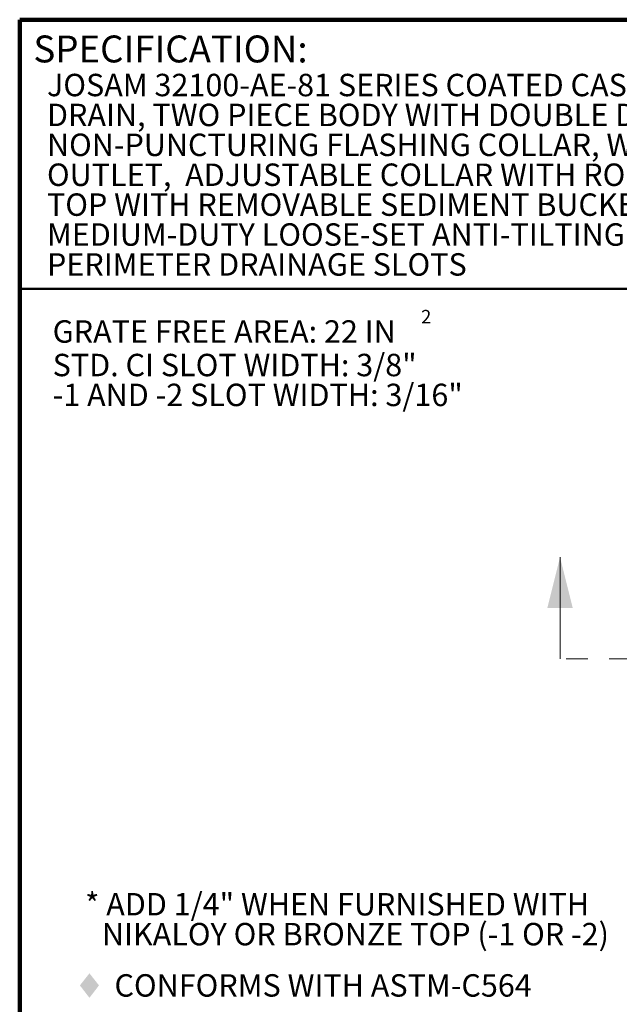
# Model space of a CAD drawing. Units: inches. Extents: x 0.1 to 8.4, y 0.1 to 10.9.
# Drawn here: x 0.4 to 3.2, y 6.4 to 10.9 of the extents above; entities that cross this region are included whole.
import ezdxf

# ---------------------------------------------------------------- set-up
doc = ezdxf.new("R2010")
doc.units = ezdxf.units.IN
doc.header["$MEASUREMENT"] = 0
doc.linetypes.add('PHANTOM', pattern=[0.5, 0.25, -0.05, 0.05, -0.05, 0.05, -0.05])
doc.layers.add('WALL', color=7, linetype='Continuous', lineweight=50)
doc.styles.add('SLDTEXTSTYLE1', font='TXT', dxfattribs={"width": 0.605})

# ---------------------------------------------------------------- blocks, each defined once
blk = doc.blocks.new('SW_NOTE_2')
at = {"color": 0, "linetype": 'Continuous', "lineweight": 18, "char_height": 0.104167, "attachment_point": 1, "style": 'SLDTEXTSTYLE1'}
for s, insert in [('JOSAM 32100-AE-81 SERIES COATED CAST IRON LEVELEZE FLOOR', (0, 0.1343)), ('DRAIN, TWO PIECE BODY WITH DOUBLE DRAINAGE FLANGE, WEJLOC', (0, -0.0046)), ('NON-PUNCTURING FLASHING COLLAR, WEEPHOLES, BOTTOM', (0, -0.1435)), ('OUTLET,  ADJUSTABLE COLLAR WITH ROLLED THREAD AND ROUND', (0, -0.2824)), ('TOP WITH REMOVABLE SEDIMENT BUCKET THAT SUPPORTS A', (0, -0.4213)), ('MEDIUM-DUTY LOOSE-SET ANTI-TILTING SUPER-FLO GRATE WITH', (0, -0.5602)), ('PERIMETER DRAINAGE SLOTS', (0, -0.6991))]:
    blk.add_mtext(s, dxfattribs=dict(at, insert=insert))
blk = doc.blocks.new('SW_NOTE_3')
at = {"layer": 'WALL', "color": 0, "attachment_point": 1, "style": 'SLDTEXTSTYLE1'}
for s, insert, char_height in [('2', (1.713, 0.1825), 0.0625), ('GRATE FREE AREA: 22 IN', (0, 0.1343), 0.104167), ('STD. CI SLOT WIDTH: 3/8"', (0, -0.0215), 0.104167), ('-1 AND -2 SLOT WIDTH: 3/16"', (0, -0.1603), 0.104167)]:
    blk.add_mtext(s, dxfattribs=dict(at, insert=insert, char_height=char_height))
blk = doc.blocks.new('SW_NOTE_6')
at = {"layer": 'WALL', "color": 0, "char_height": 0.104167, "attachment_point": 1, "style": 'SLDTEXTSTYLE1'}
for s, insert in [('* ADD 1/4" WHEN FURNISHED WITH', (0, 0.1343)), ('NIKALOY OR BRONZE TOP (-1 OR -2)', (0.0781, -0.0046))]:
    blk.add_mtext(s, dxfattribs=dict(at, insert=insert))
blk = doc.blocks.new('SW_SYMBOL_INSP_CTF1')
at = {"layer": 'WALL', "color": 0}
for points in [[(19.7, 36.2), (6.7, 19.7), (19.7, 2.8)], [(19.7, 2.8), (32.7, 19.7), (19.7, 36.2)]]:
    blk.add_solid(points, dxfattribs=at)
blk = doc.blocks.new('SW_NOTE_7')
at = {"layer": 'WALL', "color": 0, "xscale": 0.003410658394813324, "yscale": 0.003410658394813324, "zscale": 0.003410658394813324}
blk.add_blockref('SW_SYMBOL_INSP_CTF1', (0, 0.0151), dxfattribs=at)
at = {"layer": 'WALL', "color": 0, "insert": (0.1835, 0.1343), "char_height": 0.104167, "attachment_point": 1, "style": 'SLDTEXTSTYLE1'}
blk.add_mtext('CONFORMS WITH ASTM-C564', dxfattribs=at)

msp = doc.modelspace()

# ---------------------------------------------------------------- linework, layer by layer
at = {"color": 7, "linetype": 'Continuous', "lineweight": 100}
for p in [(8.3984375, 10.9375), (0.3984375, 0.0625)]:
    msp.add_line(p, (0.3984375, 10.9375), dxfattribs=at)
at = {"color": 7, "linetype": 'Continuous', "lineweight": 50}
msp.add_line((0.3984375, 9.6875), (8.3984375, 9.6875), dxfattribs=at)
at = {"color": 7, "linetype": 'Continuous', "lineweight": 18}
msp.add_line((2.91056925, 7.9682259), (2.91056925, 8.44066684), dxfattribs=at)
at = {"color": 7, "linetype": 'PHANTOM', "lineweight": 18}
msp.add_line((6.38945814, 7.9682259), (2.91056925, 7.9682259), dxfattribs=at)
at = {"color": 7, "linetype": 'Continuous', "lineweight": 18}
msp.add_solid([(2.91056925, 8.44066684), (2.85151413, 8.20444637), (2.96962437, 8.20444637)], dxfattribs=at)

# ---------------------------------------------------------------- block references
msp.add_blockref('SW_NOTE_2', (0.52535169, 10.55177273), dxfattribs=at)
at = {"layer": 'WALL'}
for name, p in [('SW_NOTE_3', (0.55167502, 9.40684607)), ('SW_NOTE_6', (0.70255745, 6.74621821)), ('SW_NOTE_7', (0.6556061, 6.36908041))]:
    msp.add_blockref(name, p, dxfattribs=at)

# ---------------------------------------------------------------- texts
at = {"color": 7, "linetype": 'Continuous', "lineweight": 0, "insert": (0.46220652, 10.86398487), "char_height": 0.125, "attachment_point": 1, "style": 'SLDTEXTSTYLE1'}
msp.add_mtext('SPECIFICATION:', dxfattribs=at)

doc.saveas('drawing.dxf')
